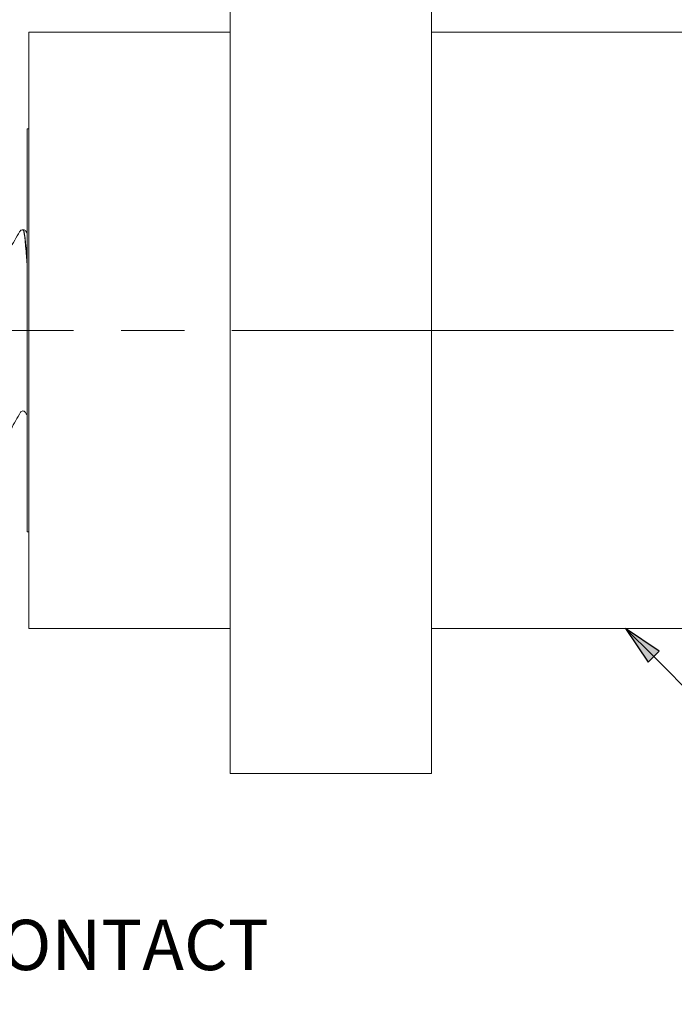
# Paper-space layout 'Layout1' of a CAD drawing. Units: inches. Extents: x -16.9 to -0.5, y -10.9 to -0.5.
# Drawn here: x -10.9 to -9.3, y -6.4 to -4 of the extents above; entities that cross this region are included whole.
import ezdxf

# ---------------------------------------------------------------- set-up
doc = ezdxf.new("R2010")
doc.units = ezdxf.units.IN
doc.header["$MEASUREMENT"] = 0
doc.layers.add('Symbol (ANSI)', color=7, linetype='Continuous', lineweight=25)
doc.layers.add('Visible Narrow (ANSI)', color=7, linetype='Continuous', lineweight=18)
doc.layers.add('Viewport1ForCustomObjects_0', color=7, linetype='Continuous')
doc.layers.add('Viewport3ForCustomObjects_0', color=7, linetype='Continuous')
doc.styles.get("Standard").update_dxf_attribs({"font": 'tahoma.ttf'})

# ---------------------------------------------------------------- blocks, each defined once
blk = doc.blocks.new('CustomObjectsInViewport3_0')
at = {"layer": 'Visible Narrow (ANSI)'}
for p, q in [((-10002.3519, -10000.2559), (-10002.3519, -10000.6359)), ((-10001.8519, -10000.6359), (-10001.8519, -10000.2559)), ((-10002.3519, -10000.6159), (-10002.8519, -10000.6159)), ((-10002.8519, -10000.6159), (-10002.8519, -10002.0959)), ((-10002.3519, -10002.0759), (-10002.3519, -10000.6359)), ((-10000.2559, -10000.6159), (-10001.8519, -10000.6159)), ((-10001.8519, -10000.6359), (-10001.8519, -10002.0759)), ((-10002.8519, -10000.8559), (-10002.8559, -10000.8559)), ((-10002.8559, -10000.8559), (-10002.8559, -10001.8559)), ((-10002.8667, -10001.1059), (-10002.866, -10001.1059)), ((-10002.8582, -10001.1109), (-10002.8559, -10001.1148)), ((-10002.7405, -10001.3559), (-10003.2361, -10001.3559)), ((-10002.4655, -10001.3559), (-10002.6225, -10001.3559)), ((-10001.8519, -10001.3559), (-10002.3475, -10001.3559)), ((-10001.2504, -10001.3559), (-10001.8519, -10001.3559)), ((-10002.8519, -10001.8559), (-10002.8559, -10001.8559)), ((-10002.3519, -10002.0759), (-10002.3519, -10002.4559)), ((-10001.8519, -10002.4559), (-10001.8519, -10002.0759)), ((-10002.3519, -10002.0959), (-10002.8519, -10002.0959)), ((-10000.2559, -10002.0959), (-10001.8519, -10002.0959)), ((-10001.8519, -10002.4559), (-10002.3519, -10002.4559))]:
    blk.add_line(p, q, dxfattribs=at)
for points in [[(-10002.899, -10001.1531), (-10002.8909, -10001.139), (-10002.8827, -10001.125), (-10002.8746, -10001.1109)], [(-10002.8559, -10001.1861), (-10002.8593, -10001.1357), (-10002.8626, -10001.1061), (-10002.866, -10001.1059)], [(-10002.8722, -10001.5587), (-10002.8804, -10001.5728), (-10002.8885, -10001.5868), (-10002.8967, -10001.6009)], [(-10002.8559, -10001.5667), (-10002.8574, -10001.564), (-10002.859, -10001.5614), (-10002.8605, -10001.5587)]]:
    blk.add_open_spline(points, degree=3, dxfattribs=at)
for points, knots in [([(-10002.8746, -10001.1109), (-10002.8741, -10001.1101), (-10002.8735, -10001.1091), (-10002.8717, -10001.1076), (-10002.871, -10001.1071), (-10002.8691, -10001.1063), (-10002.8679, -10001.106), (-10002.8668, -10001.1059)], [0, 0, 0, 0, 0.02814146, 0.02814146, 0.04292389, 0.04292389, 0.05827272, 0.05827272, 0.05827272, 0.05827272]), ([(-10002.8668, -10001.106), (-10002.8636, -10001.1061), (-10002.8605, -10001.1314), (-10002.8574, -10001.1757), (-10002.8569, -10001.1826), (-10002.8564, -10001.1898), (-10002.8559, -10001.1974)], [84.8210283, 84.8210283, 84.8210283, 84.8210283, 85.588974, 85.588974, 85.588974, 85.7070732, 85.7070732, 85.7070732, 85.7070732]), ([(-10002.866, -10001.1059), (-10002.8644, -10001.106), (-10002.8628, -10001.1065), (-10002.8606, -10001.1079), (-10002.8598, -10001.1086), (-10002.8588, -10001.1099), (-10002.8585, -10001.1104), (-10002.8582, -10001.1109)], [0, 0, 0, 0, 0.02126812, 0.02126812, 0.04128675, 0.04128675, 0.05824505, 0.05824505, 0.05824505, 0.05824505]), ([(-10002.8664, -10001.5557), (-10002.8679, -10001.5557), (-10002.8694, -10001.5563), (-10002.8711, -10001.5574), (-10002.8716, -10001.5579), (-10002.8721, -10001.5585), (-10002.8722, -10001.5586), (-10002.8722, -10001.5587)], [0, 0, 0, 0, 0.02269607, 0.02269607, 0.04185402, 0.04185402, 0.05698564, 0.05698564, 0.05698564, 0.05698564]), ([(-10002.8605, -10001.5587), (-10002.8606, -10001.5586), (-10002.8608, -10001.5582), (-10002.8619, -10001.5572), (-10002.8625, -10001.5568), (-10002.8642, -10001.556), (-10002.8653, -10001.5557), (-10002.8664, -10001.5557)], [0, 0, 0, 0, 0.02508318, 0.02508318, 0.04070996, 0.04070996, 0.05701347, 0.05701347, 0.05701347, 0.05701347])]:
    blk.add_open_spline(points, degree=3, knots=knots, dxfattribs=at)
blk = doc.blocks.new('CustomObjectsInViewport1_0')
at = {"layer": 'Symbol (ANSI)'}
for p, q in [((7.7982, 5.7265), (7.8539, 5.643)), ((7.8817, 5.6709), (7.7982, 5.7265)), ((7.8678, 5.6569), (7.7982, 5.7265)), ((7.8539, 5.643), (7.8817, 5.6709)), ((7.8678, 5.6569), (8.7306, 4.7941))]:
    blk.add_line(p, q, dxfattribs=at)
at = {"layer": 'Symbol (ANSI)', "linetype": 'Continuous'}
for points in [[(7.7982, 5.7265), (7.8817, 5.6709), (7.8353, 5.6709)], [(7.8353, 5.6709), (7.8817, 5.6709), (7.8539, 5.643)]]:
    blk.add_solid(points, dxfattribs=at)
at = {"layer": 'Symbol (ANSI)', "insert": (6.1367, 5.0039), "char_height": 0.125, "attachment_point": 1}
blk.add_mtext('\\fTahoma|b0|i0;\\W1.;CONTACT', dxfattribs=at)

psp = doc.layouts.get("Layout1")

# ---------------------------------------------------------------- block references
at = {"layer": 'Viewport1ForCustomObjects_0'}
psp.add_blockref('CustomObjectsInViewport1_0', (-17.2056, -11.2163), dxfattribs=at)
at = {"layer": 'Viewport3ForCustomObjects_0'}
psp.add_blockref('CustomObjectsInViewport3_0', (9991.962, 9996.6061), dxfattribs=at)

doc.saveas('drawing.dxf')
